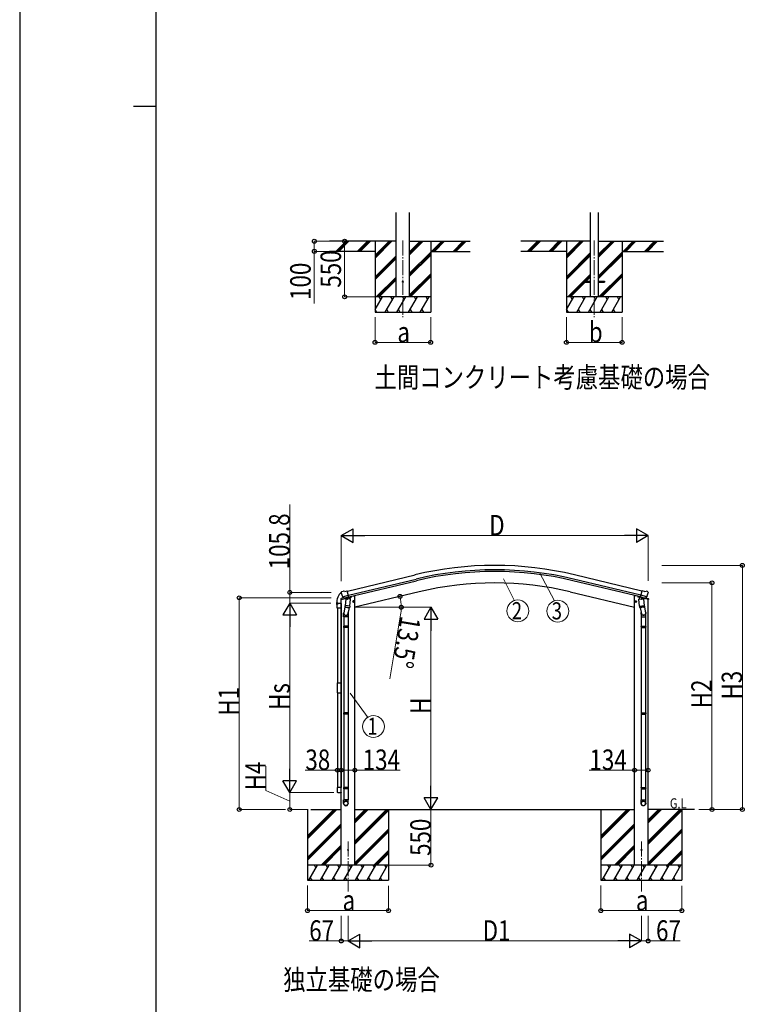
# Model space of a CAD drawing. Units: millimetres. Extents: x 0 to 37845, y 0 to 26730.
# Drawn here: x 0 to 7161, y 5047 to 14782 of the extents above; entities that cross this region are included whole.
import ezdxf
from ezdxf.enums import TextEntityAlignment as Align

# ---------------------------------------------------------------- set-up
doc = ezdxf.new("R2010")
doc.units = ezdxf.units.MM
doc.linetypes.add('YCENTER_1', pattern=[13, 10, -1, 1, -1])
for name, color, linetype, lineweight in [('USER1', 3, 'Continuous', 13), ('YKK_12', 2, 'Continuous', 13), ('YKK_13', 4, 'Continuous', 30), ('YKK_A1', 4, 'Continuous', 30), ('YKK_D', 6, 'Continuous', 13), ('YKK_ZWAK', 7, 'Continuous', 30)]:
    doc.layers.add(name, color=color, linetype=linetype, lineweight=lineweight)
doc.styles.add('text-b', font='extslim2.shx', dxfattribs={"width": 0.8, "bigfont": 'extfont2.shx'})

msp = doc.modelspace()

# ---------------------------------------------------------------- linework, layer by layer
at = {"layer": 'YKK_12', "linetype": 'YCENTER_1', "ltscale": 15}
for p, q in [((3786.3, 12600.4), (3786.3, 11841.2)), ((5677.9, 12600.4), (5677.9, 11841.2)), ((3244.4, 6657.6), (3244.4, 6162.3)), ((6143.2, 6657.6), (6143.2, 6162.3))]:
    msp.add_line(p, q, dxfattribs=at)
at = {"layer": 'YKK_13', "ltscale": 20}
for p, q in [((5577.9, 12196.2), (5577.9, 12187.2)), ((5577.9, 12196.2), (5638.4, 12196.2)), ((5577.9, 12187.2), (5638.4, 12187.2)), ((5717.4, 12196.2), (5777.9, 12196.2)), ((5717.4, 12187.2), (5777.9, 12187.2)), ((5777.9, 12196.2), (5777.9, 12187.2))]:
    msp.add_line(p, q, dxfattribs=at)
at = {"layer": 'YKK_13', "linetype": 'Continuous', "ltscale": 0.5}
for p, q in [((3174.9, 9048.9), (3218.1, 9059.3)), ((3174.9, 9055.8), (3174.9, 9048.9)), ((3204, 9065.1), (3177.2, 9058.7)), ((3257.2, 9068.6), (3275.7, 9073.1)), ((3279.5, 9081.2), (3279.5, 9077.9)), ((6108.1, 9081.2), (6108.1, 9077.9)), ((6130.4, 9068.6), (6112, 9073.1)), ((6212.7, 9048.9), (6169.5, 9059.3)), ((6183.6, 9065.1), (6210.4, 9058.7)), ((6212.7, 9055.8), (6212.7, 9048.9))]:
    msp.add_line(p, q, dxfattribs=at)
at = {"layer": 'YKK_13'}
for p, q in [((3176.5, 9117.3), (3176.8, 9116.2)), ((3180.7, 9125.9), (3176.9, 9119.6)), ((3183.8, 9128.2), (3197, 9131.3)), ((3190.3, 9077.6), (3190.9, 9076.8)), ((3190.6, 9077), (3248.1, 9090.8)), ((3190.9, 9076.8), (3191.1, 9076.6)), ((3207.4, 9062.1), (3191.1, 9076.6)), ((3211.6, 9128.7), (3198.3, 9131.3)), ((3210.1, 9061.6), (3217.7, 9063.4)), ((3211, 9061.7), (3212.5, 9062)), ((3211.6, 9128.7), (3237.5, 9134.9)), ((3212.5, 9062), (3249.2, 9070.8)), ((3214.3, 9061.8), (3214.3, 9061.1)), ((3215, 9060), (3240.9, 9053.6)), ((3222, 9054.7), (3217.3, 8987.8)), ((3217.9, 9063.3), (3217.7, 9063.4)), ((3242.7, 9069.3), (3217.9, 9063.3)), ((3267.7, 9051.5), (3222, 9054.7)), ((3223.7, 9057.8), (3223.5, 9054.6)), ((3236.9, 9067.6), (3224.5, 9064.6)), ((3224.5, 9064.6), (3224.5, 9064.9)), ((3235.5, 9067), (3225.9, 9064.7)), ((3225.9, 9064.7), (3225.9, 9064.9)), ((3235.5, 9067.2), (3235.5, 9067)), ((3236.9, 9067.9), (3236.9, 9067.6)), ((3252.7, 9071.8), (3237.5, 9134.9)), ((3243.3, 9069), (3242.2, 9054.4)), ((3242.9, 9069.4), (3242.7, 9069.3)), ((3242.9, 9069.4), (3252.7, 9071.8)), ((3249.2, 9070.8), (3250.7, 9071.2)), ((3252.3, 9073.3), (3253.2, 9073.2)), ((3253.2, 9073.2), (3266.6, 9057.9)), ((3266.6, 9057.9), (3266.1, 9051.6)), ((6120, 9051.5), (6165.7, 9054.7)), ((6134.4, 9073.2), (6121.1, 9057.9)), ((6121.1, 9057.9), (6121.5, 9051.6)), ((6135.3, 9073.3), (6134.4, 9073.2)), ((6135, 9071.8), (6150.1, 9134.9)), ((6144.7, 9069.4), (6135, 9071.8)), ((6138.4, 9070.8), (6136.9, 9071.2)), ((6175.1, 9062), (6138.4, 9070.8)), ((6197, 9077), (6139.5, 9090.8)), ((6144.4, 9069), (6145.4, 9054.4)), ((6144.7, 9069.4), (6144.9, 9069.3)), ((6144.9, 9069.3), (6169.7, 9063.3)), ((6172.6, 9060), (6146.8, 9053.6)), ((6176, 9128.7), (6150.1, 9134.9)), ((6150.7, 9067.9), (6150.7, 9067.6)), ((6150.7, 9067.6), (6163.2, 9064.6)), ((6152.1, 9067.2), (6152.2, 9067)), ((6152.2, 9067), (6161.7, 9064.7)), ((6161.8, 9064.7), (6161.8, 9064.9)), ((6163.2, 9064.6), (6163.1, 9064.9)), ((6163.9, 9057.8), (6164.1, 9054.6)), ((6165.7, 9054.7), (6170.3, 8987.8)), ((6169.7, 9063.3), (6170, 9063.4)), ((6177.5, 9061.6), (6170, 9063.4)), ((6173.3, 9061.8), (6173.3, 9061.1)), ((6176.6, 9061.7), (6175.1, 9062)), ((6176, 9128.7), (6189.3, 9131.3)), ((6180.2, 9062.1), (6196.6, 9076.6)), ((6203.8, 9128.2), (6190.6, 9131.3)), ((6196.7, 9076.8), (6196.6, 9076.6)), ((6197.3, 9077.6), (6196.7, 9076.8)), ((6206.9, 9125.9), (6210.7, 9119.6)), ((6211.1, 9117.3), (6210.8, 9116.2)), ((3138.4, 8964.6), (3138.4, 9008.3)), ((3178.4, 8964.6), (3138.4, 8964.6)), ((3143.9, 9013.8), (3172.9, 9013.8)), ((3178.4, 9008.3), (3178.4, 8964.6)), ((3219, 9012.6), (3203.1, 8916.4)), ((3216.4, 8975.4), (3217.3, 8987.8)), ((3216.8, 8974), (3216.8, 8974)), ((3238.1, 8986.4), (3217.3, 8987.8)), ((3218.3, 8973.2), (3238.1, 8971.8)), ((3263, 8984.6), (3238.1, 8986.4)), ((3238.1, 8971.8), (3260, 8970.3)), ((3254.5, 8970.7), (3243.8, 8907.1)), ((3263, 8984.6), (3262.1, 8971.9)), ((3263, 8984.6), (3267.7, 9051.5)), ((3290.8, 9026.8), (3310.3, 9031.5)), ((3295.4, 9034.6), (3293.3, 9027.4)), ((3293.3, 9027.4), (3298.4, 9022)), ((3302.7, 9036.4), (3295.4, 9034.6)), ((3302.9, 9019.4), (3298.2, 9038.9)), ((3298.4, 9022), (3305.7, 9023.7)), ((3307.8, 9030.9), (3302.7, 9036.4)), ((3305.7, 9023.7), (3307.8, 9030.9)), ((6096.8, 9026.8), (6077.4, 9031.5)), ((6079.8, 9030.9), (6084.9, 9036.4)), ((6081.9, 9023.7), (6079.8, 9030.9)), ((6089.2, 9022), (6081.9, 9023.7)), ((6084.7, 9019.4), (6089.4, 9038.9)), ((6084.9, 9036.4), (6092.2, 9034.6)), ((6094.4, 9027.4), (6089.2, 9022)), ((6092.2, 9034.6), (6094.4, 9027.4)), ((6124.6, 8984.6), (6120, 9051.5)), ((6124.6, 8984.6), (6149.5, 8986.4)), ((6124.7, 8984.6), (6125.5, 8971.9)), ((6149.5, 8971.8), (6127.7, 8970.3)), ((6133.1, 8970.7), (6143.8, 8907.1)), ((6149.5, 8986.4), (6170.3, 8987.8)), ((6169.3, 8973.2), (6149.5, 8971.8)), ((6168.6, 9012.6), (6184.5, 8916.4)), ((6171.2, 8975.4), (6170.3, 8987.8)), ((6170.8, 8974), (6170.8, 8974)), ((3201, 8879.3), (3201, 8913.6)), ((3238.1, 8879.3), (3201, 8879.3)), ((3203, 8879.3), (3203, 8785.3)), ((3247, 8879.3), (3238.1, 8879.3)), ((3245, 8879.3), (3245, 8785.3)), ((3247, 8913.9), (3247, 8879.3)), ((6140.7, 8913.9), (6140.7, 8879.3)), ((6140.7, 8879.3), (6149.5, 8879.3)), ((6142.7, 8879.3), (6142.7, 8785.3)), ((6149.5, 8879.3), (6186.7, 8879.3)), ((6184.7, 8879.3), (6184.7, 8785.3)), ((6186.7, 8879.3), (6186.7, 8913.6)), ((3201, 8783.3), (3202, 8785.3)), ((3201, 8783.3), (3201, 8775.3)), ((3238.1, 8783.3), (3201, 8783.3)), ((3201, 8775.3), (3202, 8773.3)), ((3238.1, 8775.3), (3201, 8775.3)), ((3238.1, 8785.3), (3202, 8785.3)), ((3238.1, 8773.3), (3202, 8773.3)), ((3203, 8773.3), (3203, 7929.1)), ((3246, 8785.3), (3238.1, 8785.3)), ((3247, 8783.3), (3238.1, 8783.3)), ((3247, 8775.3), (3238.1, 8775.3)), ((3246, 8773.3), (3238.1, 8773.3)), ((3245, 8773.3), (3245, 7929.1)), ((3247, 8783.3), (3246, 8785.3)), ((3247, 8775.3), (3246, 8773.3)), ((3247, 8783.3), (3247, 8775.3)), ((6140.7, 8783.3), (6141.7, 8785.3)), ((6140.7, 8783.3), (6140.7, 8775.3)), ((6140.7, 8783.3), (6149.5, 8783.3)), ((6140.7, 8775.3), (6141.7, 8773.3)), ((6140.7, 8775.3), (6149.5, 8775.3)), ((6141.7, 8785.3), (6149.5, 8785.3)), ((6141.7, 8773.3), (6149.5, 8773.3)), ((6142.7, 8773.3), (6142.7, 7929.1)), ((6149.5, 8785.3), (6185.7, 8785.3)), ((6149.5, 8783.3), (6186.7, 8783.3)), ((6149.5, 8775.3), (6186.7, 8775.3)), ((6149.5, 8773.3), (6185.7, 8773.3)), ((6184.7, 8773.3), (6184.7, 7929.1)), ((6186.7, 8783.3), (6185.7, 8785.3)), ((6186.7, 8775.3), (6185.7, 8773.3)), ((6186.7, 8783.3), (6186.7, 8775.3)), ((3201, 7927.1), (3202, 7929.1)), ((3201, 7927.1), (3201, 7919.1)), ((3238.1, 7927.1), (3201, 7927.1)), ((3201, 7919.1), (3202, 7917.1)), ((3238.1, 7919.1), (3201, 7919.1)), ((3238.1, 7929.1), (3202, 7929.1)), ((3238.1, 7917.1), (3202, 7917.1)), ((3203, 7917.1), (3203, 7188.9)), ((3246, 7929.1), (3238.1, 7929.1)), ((3247, 7927.1), (3238.1, 7927.1)), ((3247, 7919.1), (3238.1, 7919.1)), ((3246, 7917.1), (3238.1, 7917.1)), ((3245, 7917.1), (3245, 7188.9)), ((3247, 7927.1), (3246, 7929.1)), ((3247, 7919.1), (3246, 7917.1)), ((3247, 7927.1), (3247, 7919.1)), ((6140.7, 7927.1), (6141.7, 7929.1)), ((6140.7, 7927.1), (6140.7, 7919.1)), ((6140.7, 7927.1), (6149.5, 7927.1)), ((6140.7, 7919.1), (6141.7, 7917.1)), ((6140.7, 7919.1), (6149.5, 7919.1)), ((6141.7, 7929.1), (6149.5, 7929.1)), ((6141.7, 7917.1), (6149.5, 7917.1)), ((6142.7, 7917.1), (6142.7, 7188.9)), ((6149.5, 7929.1), (6185.7, 7929.1)), ((6149.5, 7927.1), (6186.7, 7927.1)), ((6149.5, 7919.1), (6186.7, 7919.1)), ((6149.5, 7917.1), (6185.7, 7917.1)), ((6184.7, 7917.1), (6184.7, 7188.9)), ((6186.7, 7927.1), (6185.7, 7929.1)), ((6186.7, 7919.1), (6185.7, 7917.1)), ((6186.7, 7927.1), (6186.7, 7919.1)), ((3178.4, 7189), (3138.4, 7189)), ((3138.4, 7189), (3138.4, 7145.3)), ((3143.9, 7139.8), (3172.9, 7139.8)), ((3178.4, 7145.3), (3178.4, 7189)), ((3201, 7186.9), (3202, 7188.9)), ((3201, 7186.9), (3201, 7178.9)), ((3238.1, 7186.9), (3201, 7186.9)), ((3201, 7178.9), (3202, 7176.9)), ((3238.1, 7178.9), (3201, 7178.9)), ((3238.1, 7188.9), (3202, 7188.9)), ((3238.1, 7176.9), (3202, 7176.9)), ((3203, 7176.9), (3203, 7066.9)), ((3246, 7188.9), (3238.1, 7188.9)), ((3247, 7186.9), (3238.1, 7186.9)), ((3247, 7178.9), (3238.1, 7178.9)), ((3246, 7176.9), (3238.1, 7176.9)), ((3245, 7176.9), (3245, 7066.9)), ((3247, 7186.9), (3246, 7188.9)), ((3247, 7178.9), (3246, 7176.9)), ((3247, 7186.9), (3247, 7178.9)), ((6140.7, 7186.9), (6141.7, 7188.9)), ((6140.7, 7186.9), (6140.7, 7178.9)), ((6140.7, 7186.9), (6149.5, 7186.9)), ((6140.7, 7178.9), (6141.7, 7176.9)), ((6140.7, 7178.9), (6149.5, 7178.9)), ((6141.7, 7188.9), (6149.5, 7188.9)), ((6141.7, 7176.9), (6149.5, 7176.9)), ((6142.7, 7176.9), (6142.7, 7066.9)), ((6149.5, 7188.9), (6185.7, 7188.9)), ((6149.5, 7186.9), (6186.7, 7186.9)), ((6149.5, 7178.9), (6186.7, 7178.9)), ((6149.5, 7176.9), (6185.7, 7176.9)), ((6184.7, 7176.9), (6184.7, 7066.9)), ((6186.7, 7186.9), (6185.7, 7188.9)), ((6186.7, 7178.9), (6185.7, 7176.9)), ((6186.7, 7186.9), (6186.7, 7178.9)), ((3201, 7032.8), (3201, 7066.9)), ((3238.1, 7066.9), (3201, 7066.9)), ((3247, 7066.9), (3238.1, 7066.9)), ((3247, 7032.8), (3247, 7066.9)), ((6140.7, 7032.8), (6140.7, 7066.9)), ((6140.7, 7066.9), (6149.5, 7066.9)), ((6149.5, 7066.9), (6186.7, 7066.9)), ((6186.7, 7032.8), (6186.7, 7066.9))]:
    msp.add_line(p, q, dxfattribs=at)
at = {"layer": 'YKK_13', "linetype": 'Continuous'}
for p, q in [((3131.8, 9013.1), (3131.8, 9001.3)), ((3132.3, 9000.8), (3138.6, 9000.8)), ((3139.1, 9008.1), (3139.1, 9001.3)), ((3145.1, 9014.1), (3177.4, 9014.1)), ((3138.4, 8225.8), (3138.4, 8127.8)), ((3138.4, 8225.8), (3178.4, 8225.8)), ((3178.4, 8225.8), (3178.4, 8127.8)), ((3138.4, 8127.8), (3178.4, 8127.8))]:
    msp.add_line(p, q, dxfattribs=at)
at = {"layer": 'YKK_13', "ltscale": 20}
msp.add_circle((3786.3, 12191.7), 5, dxfattribs=at)
at = {"layer": 'YKK_13'}
for centre, radius in [((3300.5, 9029.2), 8.5), ((3300.5, 9029.2), 7.7), ((3300.5, 9029.2), 6.5), ((6087.1, 9029.2), 8.5), ((6087.1, 9029.2), 7.7), ((6087.1, 9029.2), 6.5), ((3244.4, 6572.8), 4.5), ((6143.2, 6572.8), 4.5)]:
    msp.add_circle(centre, radius, dxfattribs=at)
at = {"layer": 'YKK_13', "linetype": 'Continuous'}
for centre, radius, start, end in [((3284.1, 9013.1), 152.3, 135.14293, 180), ((3179.1, 9117.5), 4.2, 104.2067, 134.28875), ((3176.5, 9120.1), 0.5, 132.66441, 135.14293), ((3132.3, 9001.3), 0.5, 180, 270), ((3138.6, 9001.3), 0.5, 270, 0), ((3145.1, 9008.1), 6, 90, 180)]:
    msp.add_arc(centre, radius, start, end, dxfattribs=at)
at = {"layer": 'YKK_13', "linetype": 'Continuous', "ltscale": 0.5}
for centre, radius, start, end in [((3177.9, 9055.8), 3, 103.5, 180), ((3274.5, 9077.9), 5, 283.5, 0), ((6113.1, 9077.9), 5, 180, 256.5), ((6209.7, 9055.8), 3, 0, 76.5)]:
    msp.add_arc(centre, radius, start, end, dxfattribs=at)
at = {"layer": 'YKK_13'}
for centre, radius, start, end in [((3373.6, 9163.4), 202.4, 193.5, 205.09125), ((3185, 9123.3), 5, 103.5, 148.5), ((3197.7, 9128.4), 3, 78.5, 103.5), ((3210.9, 9062.1), 0.5, 248.23754, 283.5), ((3213.8, 9061.8), 0.5, 356, 103.5), ((3215.3, 9061), 1, 176, 256), ((3243.9, 9068.9), 0.604, 100.59842, 172.20595), ((3250.6, 9071.7), 0.5, 283.5, 318.76246), ((6137, 9071.7), 0.5, 221.23754, 256.5), ((6143.8, 9068.9), 0.604, 7.79405, 79.40158), ((6172.3, 9061), 1, 284, 4), ((6173.8, 9061.8), 0.5, 76.5, 184), ((6176.8, 9062.1), 0.5, 256.5, 291.76246), ((6189.9, 9128.4), 3, 76.5, 101.5), ((6014, 9163.4), 202.4, 334.90875, 346.5), ((6202.6, 9123.3), 5, 31.5, 76.5), ((3218.4, 8975.2), 1.95, 175.04017, 217.47766), ((3218.4, 8975.2), 2, 217.40962, 266), ((3241.2, 9054.6), 1.03, 250.03897, 351.96569), ((3260.1, 8972.3), 2, 266, 349.46843), ((6127.5, 8972.3), 2, 190.53157, 274), ((6146.4, 9054.6), 1.03, 188.03431, 289.96103), ((6169.2, 8975.2), 2, 274, 322.59038), ((6169.3, 8975.2), 1.95, 322.52234, 4.95983), ((3231, 8913.6), 30, 177.45142, 180), ((6156.7, 8913.6), 30, 0, 2.54858)]:
    msp.add_arc(centre, radius, start, end, dxfattribs=at)
at = {"layer": 'YKK_13', "extrusion": (0, 0, -1)}
for centre, major_axis, ratio, start_param, end_param in [((3179.4, 9118), (-1.57, -2.57), 0.99628, 0.783535, 1.570796), ((6178.2, 9064.6), (-2.63, 3.16), 0.650902, 4.095823, 4.168633), ((6178.2, 9064.4), (0.73, -2.92), 0.997631, 5.80419, 6.600612), ((6163.7, 8913.9), (-23, 0), 0.996195, 2.556026, 6.566303), ((6163.7, 8913.9), (-21, 0), 0.996195, 2.934915, 5.951239), ((3143.9, 7145.3), (-3.9, -3.9), 0.997265, 5.499157, 7.067214), ((3172.9, 7145.3), (3.9, -3.9), 0.997265, 5.499157, 7.067214), ((6163.7, 7034.5), (23, 0), 0.996195, 3.141593, 6.283185), ((6163.7, 7032.8), (23, 0), 0.996195, 3.141593, 6.283185), ((6163.7, 7032.8), (0, -23.4), 0.981806, 4.712389, 7.853982)]:
    msp.add_ellipse(centre, major_axis=major_axis, ratio=ratio, start_param=start_param, end_param=end_param, dxfattribs=at)
at = {"layer": 'YKK_13'}
for centre, major_axis, ratio, start_param, end_param in [((3209.4, 9064.4), (-0.73, -2.92), 0.997631, 5.80419, 6.600612), ((3209.5, 9064.6), (2.63, 3.16), 0.650902, 4.095823, 4.168633), ((3209.4, 9064.5), (-0.73, -2.92), 0.997631, 0.390237, 0.478995), ((6208.2, 9118), (1.57, -2.57), 0.99628, 0.783535, 1.570796), ((3143.9, 9008.3), (-3.9, 3.9), 0.997265, 5.499157, 7.067214), ((3172.9, 9008.3), (3.9, 3.9), 0.997265, 5.499157, 7.067214), ((3224, 8913.9), (23, 0), 0.996195, 2.556026, 6.566303), ((3224, 8913.9), (21, 0), 0.996195, 2.934915, 5.951239), ((3224, 7034.5), (-23, 0), 0.996195, 3.141593, 6.283185), ((3224, 7032.8), (-23, 0), 0.996195, 3.141593, 6.283185), ((3224, 7032.8), (0, -23.4), 0.981806, 4.712389, 7.853982)]:
    msp.add_ellipse(centre, major_axis=major_axis, ratio=ratio, start_param=start_param, end_param=end_param, dxfattribs=at)
at = {"layer": 'YKK_13', "extrusion": (9.41474e-17, 2.34736e-17, -1)}
msp.add_ellipse((6178.2, 9064.5), major_axis=(0.73, -2.92), ratio=0.997631, start_param=0.390237, end_param=0.478995, dxfattribs=at)
at = {"layer": 'YKK_13'}
msp.add_ellipse((3224, 7032.8), major_axis=(21, 0), ratio=0.996195, dxfattribs=at)
at = {"layer": 'YKK_13', "extrusion": (0, 0, -1)}
msp.add_ellipse((6163.7, 7032.8), major_axis=(-21, 0), ratio=0.996195, dxfattribs=at)
at = {"layer": 'YKK_A1', "ltscale": 20}
for p, q in [((3719.3, 12041.7), (3719.3, 12877.1)), ((3853.3, 12041.7), (3853.3, 12877.1)), ((5638.4, 12877.1), (5638.4, 12041.7)), ((5717.4, 12877.1), (5717.4, 12041.7))]:
    msp.add_line(p, q, dxfattribs=at)
at = {"layer": 'YKK_A1'}
for p, q in [((3719.3, 12591.7), (3060.4, 12591.7)), ((3511.3, 12591.7), (3511.3, 11891.7)), ((3853.3, 12591.7), (4452, 12591.7)), ((4061.3, 12591.7), (4061.3, 11891.7)), ((5638.4, 12591.7), (4952, 12591.7)), ((5402.9, 12591.7), (5402.9, 11891.7)), ((5717.4, 12591.7), (6361.1, 12591.7)), ((5952.9, 12591.7), (5952.9, 11891.7)), ((3511.3, 12491.7), (3060.4, 12491.7)), ((4061.3, 12491.7), (4452, 12491.7)), ((5402.9, 12491.7), (4952, 12491.7)), ((5952.9, 12491.7), (6361.1, 12491.7)), ((3238, 9132.9), (3906.4, 9293.4)), ((3248.1, 9091), (3916.5, 9251.4)), ((6139.6, 9091), (5471.1, 9251.4)), ((6149.6, 9132.9), (5481.2, 9293.4)), ((3252, 9074.6), (3920.4, 9235.1)), ((6135.6, 9074.6), (5467.2, 9235.1)), ((3298.7, 9085.8), (3311.4, 9085.8)), ((3946.8, 9125.2), (3311.4, 8972.6)), ((3311.4, 6422.8), (3311.4, 9085.8)), ((5440.8, 9125.2), (6076.2, 8972.6)), ((6076.2, 6422.8), (6076.2, 9085.8)), ((6089, 9085.8), (6076.2, 9085.8)), ((3177.4, 6422.8), (3177.4, 9049.5)), ((6210.2, 6422.8), (6210.2, 9049.5)), ((2844.4, 6972.8), (2844.4, 6272.8)), ((2875.7, 6972.8), (3177.4, 6972.8)), ((3311.4, 6972.8), (6076.2, 6972.8)), ((3644.4, 6972.8), (3644.4, 6272.8)), ((5743.2, 6972.8), (5743.2, 6272.8)), ((6667.6, 6972.8), (6210.2, 6972.8)), ((6543.2, 6972.8), (6543.2, 6272.8))]:
    msp.add_line(p, q, dxfattribs=at)
at = {"layer": 'YKK_A1', "linetype": 'Continuous'}
for p, q in [((3127.1, 12493.1), (3225.7, 12591.7)), ((3139.8, 12491.7), (3239.8, 12591.7)), ((3154, 12491.7), (3254, 12591.7)), ((3339.2, 12493.1), (3437.8, 12591.7)), ((3352, 12491.7), (3452, 12591.7)), ((3366.1, 12491.7), (3466.1, 12591.7)), ((3511.3, 12424.8), (3678.2, 12591.7)), ((3511.3, 12439), (3664.1, 12591.7)), ((3511.3, 12453.1), (3649.9, 12591.7)), ((3853.3, 12458.5), (3986.6, 12591.7)), ((3853.3, 12472.6), (3972.5, 12591.7)), ((3853.3, 12486.7), (3958.3, 12591.7)), ((4070.4, 12491.7), (4170.4, 12591.7)), ((4084.6, 12491.7), (4184.6, 12591.7)), ((4098.7, 12491.7), (4198.7, 12591.7)), ((4282.6, 12491.7), (4382.6, 12591.7)), ((4296.7, 12491.7), (4396.7, 12591.7)), ((4310.9, 12491.7), (4410.9, 12591.7)), ((5018.7, 12493.1), (5117.3, 12591.7)), ((5031.4, 12491.7), (5131.4, 12591.7)), ((5045.5, 12491.7), (5145.5, 12591.7)), ((5230.8, 12493.1), (5329.4, 12591.7)), ((5243.5, 12491.7), (5343.5, 12591.7)), ((5257.7, 12491.7), (5357.7, 12591.7)), ((5402.9, 12424.8), (5569.8, 12591.7)), ((5402.9, 12439), (5555.7, 12591.7)), ((5402.9, 12453.1), (5541.5, 12591.7)), ((5717.4, 12431), (5878.2, 12591.7)), ((5717.4, 12445.1), (5864, 12591.7)), ((5717.4, 12459.2), (5849.9, 12591.7)), ((5962, 12491.7), (6062, 12591.7)), ((5976.2, 12491.7), (6076.2, 12591.7)), ((5990.3, 12491.7), (6090.3, 12591.7)), ((6174.1, 12491.7), (6274.1, 12591.7)), ((6188.3, 12491.7), (6288.3, 12591.7)), ((6202.4, 12491.7), (6302.4, 12591.7)), ((3853.3, 12274.6), (4061.3, 12482.6)), ((3853.3, 12260.5), (4061.3, 12468.5)), ((5402.9, 12241), (5638.4, 12476.5)), ((5402.9, 12226.8), (5638.4, 12462.3)), ((5717.4, 12247.1), (5952.9, 12482.6)), ((5717.4, 12233), (5952.9, 12468.5)), ((3511.3, 12241), (3719.3, 12449)), ((3511.3, 12226.8), (3719.3, 12434.8)), ((3511.3, 12212.7), (3719.3, 12420.7)), ((3853.3, 12246.3), (4061.3, 12454.3)), ((5402.9, 12212.7), (5638.4, 12448.2)), ((5717.4, 12218.8), (5952.9, 12454.3)), ((3853.3, 12062.5), (4061.3, 12270.5)), ((5724.1, 12041.7), (5952.9, 12270.5)), ((3524.2, 12041.7), (3719.3, 12236.8)), ((3538.3, 12041.7), (3719.3, 12222.7)), ((3552.5, 12041.7), (3719.3, 12208.6)), ((3853.3, 12048.3), (4061.3, 12256.3)), ((3860.9, 12041.7), (4061.3, 12242.2)), ((5415.8, 12041.7), (5638.4, 12264.3)), ((5429.9, 12041.7), (5577.9, 12189.7)), ((5444.1, 12041.7), (5589.6, 12187.2)), ((5584.4, 12196.2), (5638.4, 12250.2)), ((5598.6, 12196.2), (5638.4, 12236.1)), ((5738.3, 12041.7), (5952.9, 12256.3)), ((5752.4, 12041.7), (5952.9, 12242.2)), ((3511.3, 11916.3), (3583.8, 12041.7)), ((3612.6, 11891.7), (3699.2, 12041.7)), ((3728.1, 11891.7), (3814.7, 12041.7)), ((3843.6, 11891.7), (3930.2, 12041.7)), ((3959.1, 11891.7), (4045.7, 12041.7)), ((5402.9, 11916.3), (5475.3, 12041.7)), ((5504.2, 11891.7), (5590.8, 12041.7)), ((5619.7, 11891.7), (5706.3, 12041.7)), ((5735.2, 11891.7), (5821.8, 12041.7)), ((5850.6, 11891.7), (5937.2, 12041.7)), ((3511.3, 11891.7), (4061.3, 11891.7)), ((3512.2, 11917.7), (3527.2, 11891.7)), ((3627.6, 11917.7), (3642.6, 11891.7)), ((3743.1, 11917.7), (3758.1, 11891.7)), ((3858.6, 11917.7), (3873.6, 11891.7)), ((3974.1, 11917.7), (3989.1, 11891.7)), ((5402.9, 11891.7), (5952.9, 11891.7)), ((5403.7, 11917.7), (5418.7, 11891.7)), ((5519.2, 11917.7), (5534.2, 11891.7)), ((5634.7, 11917.7), (5649.7, 11891.7)), ((5750.2, 11917.7), (5765.2, 11891.7)), ((5865.6, 11917.7), (5880.6, 11891.7))]:
    msp.add_line(p, q, dxfattribs=at)
at = {"layer": 'YKK_A1', "linetype": 'Continuous', "ltscale": 0.5}
for p, q in [((4061.3, 12041.7), (3511.3, 12041.7)), ((3568.8, 12015.7), (3553.8, 12041.7)), ((3684.2, 12015.7), (3669.2, 12041.7)), ((3799.7, 12015.7), (3784.7, 12041.7)), ((3915.2, 12015.7), (3900.2, 12041.7)), ((4030.7, 12015.7), (4015.7, 12041.7)), ((5952.9, 12041.7), (5402.9, 12041.7)), ((5460.3, 12015.7), (5445.3, 12041.7)), ((5575.8, 12015.7), (5560.8, 12041.7)), ((5691.3, 12015.7), (5676.3, 12041.7)), ((5806.8, 12015.7), (5791.8, 12041.7)), ((5922.2, 12015.7), (5907.2, 12041.7)), ((3139.4, 8964.6), (3139.4, 8225.8)), ((3177.4, 8964.6), (3177.4, 8225.8)), ((3139.4, 8127.8), (3139.4, 7189)), ((3177.4, 8127.8), (3177.4, 7189)), ((2844.4, 6711.8), (3105.4, 6972.8)), ((2844.4, 6697.6), (3119.6, 6972.8)), ((2844.4, 6683.5), (3133.7, 6972.8)), ((3311.4, 6658.3), (3625.9, 6972.8)), ((3311.4, 6644.1), (3640.1, 6972.8)), ((3311.4, 6842.1), (3442.1, 6972.8)), ((3311.4, 6856.3), (3427.9, 6972.8)), ((3311.4, 6870.4), (3413.8, 6972.8)), ((3311.4, 6630), (3644.4, 6963)), ((5743.2, 6711.8), (6004.2, 6972.8)), ((5743.2, 6697.6), (6018.3, 6972.8)), ((5743.2, 6683.5), (6032.5, 6972.8)), ((6210.2, 6658.3), (6524.7, 6972.8)), ((6210.2, 6644.1), (6538.8, 6972.8)), ((6210.2, 6842.1), (6340.8, 6972.8)), ((6210.2, 6856.3), (6326.7, 6972.8)), ((6210.2, 6870.4), (6312.5, 6972.8)), ((6210.2, 6630), (6543.2, 6963)), ((2844.4, 6499.7), (3177.4, 6832.7)), ((2844.4, 6485.5), (3177.4, 6818.5)), ((5743.2, 6499.7), (6076.2, 6832.7)), ((5743.2, 6485.5), (6076.2, 6818.5)), ((2844.4, 6471.4), (3177.4, 6804.4)), ((3311.4, 6446.2), (3644.4, 6779.2)), ((3311.4, 6432), (3644.4, 6765)), ((3316.3, 6422.8), (3644.4, 6750.9)), ((5743.2, 6471.4), (6076.2, 6804.4)), ((6210.2, 6446.2), (6543.2, 6779.2)), ((6210.2, 6432), (6543.2, 6765)), ((6215.1, 6422.8), (6543.2, 6750.9)), ((2979.7, 6422.8), (3177.4, 6620.5)), ((5878.4, 6422.8), (6076.2, 6620.5)), ((2994.4, 6423.4), (3177.4, 6606.4)), ((3008, 6422.8), (3177.4, 6592.2)), ((3500.2, 6422.8), (3644.4, 6567)), ((3514.3, 6422.8), (3644.4, 6552.9)), ((3528.5, 6422.8), (3644.4, 6538.7)), ((5893.2, 6423.4), (6076.2, 6606.4)), ((5906.7, 6422.8), (6076.2, 6592.2)), ((6398.9, 6422.8), (6543.2, 6567)), ((6413.1, 6422.8), (6543.2, 6552.9)), ((6427.2, 6422.8), (6543.2, 6538.7)), ((3644.4, 6422.8), (2844.4, 6422.8)), ((2856, 6272.8), (2942.6, 6422.8)), ((2927.6, 6396.8), (2912.6, 6422.8)), ((2971.4, 6272.8), (3058, 6422.8)), ((3043, 6396.8), (3028, 6422.8)), ((3086.9, 6272.8), (3173.5, 6422.8)), ((3158.5, 6396.8), (3143.5, 6422.8)), ((3202.4, 6272.8), (3289, 6422.8)), ((3274, 6396.8), (3259, 6422.8)), ((3317.9, 6272.8), (3404.5, 6422.8)), ((3389.5, 6396.8), (3374.5, 6422.8)), ((3433.3, 6272.8), (3519.4, 6421.9)), ((3489.9, 6422.8), (3504.9, 6396.8)), ((3548.3, 6271.9), (3634.4, 6421)), ((3604.9, 6421.9), (3619.9, 6395.9)), ((6543.2, 6422.8), (5743.2, 6422.8)), ((5754.7, 6272.8), (5841.3, 6422.8)), ((5826.3, 6396.8), (5811.3, 6422.8)), ((5870.2, 6272.8), (5956.8, 6422.8)), ((5941.8, 6396.8), (5926.8, 6422.8)), ((5985.7, 6272.8), (6072.3, 6422.8)), ((6057.3, 6396.8), (6042.3, 6422.8)), ((6101.2, 6272.8), (6187.8, 6422.8)), ((6172.8, 6396.8), (6157.8, 6422.8)), ((6216.6, 6272.8), (6303.2, 6422.8)), ((6288.2, 6396.8), (6273.2, 6422.8)), ((6332.1, 6272.8), (6418.2, 6421.9)), ((6388.7, 6422.8), (6403.7, 6396.8)), ((6447.1, 6271.9), (6533.2, 6421)), ((6503.7, 6421.9), (6518.7, 6395.9)), ((2844.4, 6272.8), (3644.4, 6272.8)), ((2871, 6298.7), (2886, 6272.8)), ((2986.4, 6298.7), (3001.4, 6272.8)), ((3101.9, 6298.7), (3116.9, 6272.8)), ((3217.4, 6298.7), (3232.4, 6272.8)), ((3332.9, 6298.7), (3347.9, 6272.8)), ((3448.3, 6298.7), (3463.3, 6272.8)), ((3563.3, 6297.9), (3578.3, 6271.9)), ((5743.2, 6272.8), (6543.2, 6272.8)), ((5769.7, 6298.7), (5784.7, 6272.8)), ((5885.2, 6298.7), (5900.2, 6272.8)), ((6000.7, 6298.7), (6015.7, 6272.8)), ((6116.2, 6298.7), (6131.2, 6272.8)), ((6231.6, 6298.7), (6246.6, 6272.8)), ((6347.1, 6298.7), (6362.1, 6272.8)), ((6462.1, 6297.9), (6477.1, 6271.9))]:
    msp.add_line(p, q, dxfattribs=at)
at = {"layer": 'YKK_A1'}
for radius in [3373, 3329.8, 3313, 3200]:
    msp.add_arc((4693.8, 6013.6), radius, 76.5, 103.5, dxfattribs=at)
at = {"layer": 'YKK_D'}
for p, q in [((3126, 12591.7), (2910.3, 12591.7)), ((2911.3, 12591.7), (2911.3, 12491.7)), ((3285.3, 12591.7), (3210.3, 12591.7)), ((3211.3, 12591.7), (3211.3, 12041.7)), ((3126, 12491.7), (2910.3, 12491.7)), ((2911.3, 12491.7), (2911.3, 11976)), ((3510.3, 12041.7), (3210.3, 12041.7)), ((3511.3, 11841.7), (3511.3, 11590.7)), ((4061.3, 11841.7), (4061.3, 11590.7)), ((5402.9, 11841.7), (5402.9, 11590.7)), ((5952.9, 11841.7), (5952.9, 11590.7)), ((3511.3, 11591.7), (4061.3, 11591.7)), ((5402.9, 11591.7), (5952.9, 11591.7)), ((2669.4, 9119.1), (2669.4, 9987.6)), ((3176.9, 9231.4), (3176.9, 9681.5)), ((6075.7, 9680.5), (3311.9, 9680.5)), ((6210.7, 9232.4), (6210.7, 9681.5)), ((6345.5, 9386.6), (7142.4, 9386.6)), ((7141.4, 9386.6), (7141.4, 6972.8)), ((4780.3, 9255.1), (4890.2, 9036.8)), ((5135.3, 9316.5), (5285.2, 9035.1)), ((6344.5, 9213.6), (6842.4, 9213.6)), ((6841.4, 9213.6), (6841.4, 6972.8)), ((3076.9, 9065.6), (2168.4, 9065.6)), ((2169.4, 9065.6), (2169.4, 6972.8)), ((3077.8, 9119.1), (2668.4, 9119.1)), ((2669.4, 9013.3), (2669.4, 9119.1)), ((3074.2, 9013.3), (2668.4, 9013.3)), ((3074.2, 9013.3), (2668.4, 9013.3)), ((3312.4, 8972.5), (4065.4, 8972.5)), ((3412.4, 8972.6), (3771.7, 8972.6)), ((2669.4, 7275.3), (2669.4, 8878.3)), ((3764.3, 8896.4), (3657.9, 8264.1)), ((4064.4, 8837.5), (4064.4, 7107.8)), ((3264.9, 8123.5), (3444.7, 7880.8)), ((2433, 7160.7), (2433, 7402.3)), ((3139.4, 7361.6), (2821.3, 7361.6)), ((3139.4, 7361.6), (3139.4, 7362.6)), ((3177.4, 7361.6), (3139.4, 7361.6)), ((3177.4, 7361.6), (3311.4, 7361.6)), ((3311.4, 7361.6), (3759.1, 7361.6)), ((6076.7, 7361.6), (5629, 7361.6)), ((6210.7, 7361.6), (6076.7, 7361.6)), ((2669.4, 7056.5), (2433, 7160.7)), ((3103.2, 7140.3), (2668.4, 7140.3)), ((3103.2, 7140.3), (2668.4, 7140.3)), ((2669.4, 7140.3), (2669.4, 6972.7)), ((2626.7, 6972.8), (2168.4, 6972.8)), ((2851.1, 6972.7), (2668.4, 6972.7)), ((3645.4, 6972.8), (4065.4, 6972.8)), ((3645.4, 6972.8), (4065.4, 6972.8)), ((4064.4, 6422.8), (4064.4, 6972.8)), ((6710, 6972.8), (6842.4, 6972.8)), ((6711, 6972.8), (7142.4, 6972.8)), ((3645.4, 6422.8), (4065.4, 6422.8)), ((2844.4, 6222.8), (2844.4, 5971.8)), ((3644.4, 6218.8), (3644.4, 5971.8)), ((5743.2, 6222.8), (5743.2, 5971.8)), ((6543.2, 6218.8), (6543.2, 5971.8)), ((2844.4, 5972.8), (3644.4, 5972.8)), ((5743.2, 5972.8), (6543.2, 5972.8)), ((3177.4, 5922.8), (3177.4, 5671.8)), ((3244.4, 5922.8), (3244.4, 5671.8)), ((3244.4, 5922.8), (3244.4, 5671.8)), ((6143.2, 5922.8), (6143.2, 5671.8)), ((6143.7, 5922.8), (6143.7, 5671.8)), ((6210.2, 5922.8), (6210.2, 5671.8)), ((3177.4, 5672.8), (2859.3, 5672.8)), ((3244.4, 5672.8), (3177.4, 5672.8)), ((6008.7, 5672.8), (3379.4, 5672.8)), ((6143.2, 5672.8), (6210.2, 5672.8)), ((6210.2, 5672.8), (6528.3, 5672.8))]:
    msp.add_line(p, q, dxfattribs=at)
at = {"layer": 'YKK_D', "lineweight": -2}
for p, q in [((3176.9, 9680.5), (3293.8, 9748)), ((3293.8, 9613), (3293.8, 9748)), ((6210.7, 9680.5), (6093.8, 9748)), ((6093.8, 9748), (6093.8, 9613)), ((3176.9, 9680.5), (3293.8, 9613)), ((3176.9, 9680.5), (3410.8, 9680.5)), ((6210.7, 9680.5), (5976.9, 9680.5)), ((6210.7, 9680.5), (6093.8, 9613)), ((2669.4, 9013.3), (2601.9, 8896.4)), ((2669.4, 9013.3), (2736.9, 8896.4)), ((2669.4, 9013.3), (2669.4, 8779.5)), ((4064.4, 8972.5), (3996.9, 8855.6)), ((4064.4, 8972.5), (4131.9, 8855.6)), ((4064.4, 8972.5), (4064.4, 8738.7)), ((2601.9, 8896.4), (2736.9, 8896.4)), ((3996.9, 8855.6), (4131.9, 8855.6)), ((2669.4, 7140.3), (2669.4, 7374.1)), ((2669.4, 7140.3), (2601.9, 7257.2)), ((2736.9, 7257.2), (2601.9, 7257.2)), ((2669.4, 7140.3), (2736.9, 7257.2)), ((4064.4, 6972.8), (4064.4, 7206.6)), ((4064.4, 6972.8), (3996.9, 7089.7)), ((4131.9, 7089.7), (3996.9, 7089.7)), ((4064.4, 6972.8), (4131.9, 7089.7)), ((3244.4, 5672.8), (3361.3, 5740.3)), ((3244.4, 5672.8), (3361.3, 5605.3)), ((3244.4, 5672.8), (3478.3, 5672.8)), ((3361.3, 5605.3), (3361.3, 5740.3)), ((6143.7, 5672.8), (5909.9, 5672.8)), ((6143.7, 5672.8), (6026.8, 5740.3)), ((6026.8, 5740.3), (6026.8, 5605.3)), ((6143.7, 5672.8), (6026.8, 5605.3))]:
    msp.add_line(p, q, dxfattribs=at)
at = {"layer": 'YKK_D', "linetype": 'ByBlock', "lineweight": -2}
for centre in [(2911.3, 12591.7), (3211.3, 12591.7), (2911.3, 12491.7), (3211.3, 12041.7), (3511.3, 11591.7), (4061.3, 11591.7), (5402.9, 11591.7), (5952.9, 11591.7), (7141.4, 9386.6), (6841.4, 9213.6), (2169.4, 9065.6), (2669.4, 9119.1), (3758, 9079.9), (3770.7, 8972.6), (3139.4, 7361.6), (3177.4, 7361.6), (3177.4, 7361.6), (3311.4, 7361.6), (6076.7, 7361.6), (6210.7, 7361.6), (2169.4, 6972.8), (2669.4, 6972.7), (6841.4, 6972.8), (7141.4, 6972.8), (4064.4, 6422.8), (2844.4, 5972.8), (3644.4, 5972.8), (5743.2, 5972.8), (6543.2, 5972.8), (3177.4, 5672.8), (6210.2, 5672.8)]:
    msp.add_circle(centre, 19.1, dxfattribs=at)
at = {"layer": 'YKK_D'}
for centre in [(4922.6, 8936.5), (5317.4, 8934.7), (3495.5, 7793.7)]:
    msp.add_circle(centre, 108, dxfattribs=at)
for start, end in [(360, 13.5), (350.44455, 360)]:
    msp.add_arc((3311.4, 8972.6), 459.2, start, end, dxfattribs=at)
at = {"layer": 'YKK_ZWAK'}
for p, q in [((0, 26730), (0, 0)), ((1350.1, 2002.5), (1350.1, 25852.5)), ((1125.1, 13927.5), (1350.1, 13927.5))]:
    msp.add_line(p, q, dxfattribs=at)

# ---------------------------------------------------------------- texts
at = {"layer": 'USER1', "style": 'text-b', "width": 0.8}
for s, height, p in [('土間コンクリート考慮基礎の場合', 202.5, (3505.9, 11144.9)), ('G.L', 100, (6425, 6983.4)), ('独立基礎の場合', 202.5, (2603.8, 5188.8))]:
    msp.add_text(s, height=height, dxfattribs=at).set_placement(p)
at = {"layer": 'YKK_D', "style": 'text-b', "width": 0.8}
for s, rotation, p in [('550', 90, (3175.3, 12133.1)), ('100', 90, (2875.3, 12012)), ('105.8', 90, (2667.4, 9348.4)), ('13.5°', 260.44455, (3765.9, 8894.1)), ('H3', 90, (7139.4, 8060.9)), ('Hs', 90, (2667.4, 7958)), ('H2', 90, (6839.4, 7974.4)), ('H1', 90, (2167.4, 7900.4)), ('H', 90, (4062.4, 7918.6)), ('H4', 90, (2431, 7162.7)), ('550', 90, (4062.4, 6514.2))]:
    msp.add_text(s, height=202.5, rotation=rotation, dxfattribs=at).set_placement(p)
for s, p in [('b', (5623.9, 11592.5)), ('a', (3732.3, 11592.5)), ('D', (4639.8, 9682.5)), ('38', (2823.3, 7363.6)), ('134', (3389.9, 7363.6)), ('134', (5631, 7363.6)), ('a', (3190.4, 5973.8)), ('a', (6089.2, 5973.8)), ('67', (2861.3, 5674.8)), ('D1', (4575.3, 5674.8)), ('67', (6288.7, 5674.8))]:
    msp.add_text(s, height=202.5, dxfattribs=at).set_placement(p)
for s, p in [('2', (4913.6, 8938.9)), ('3', (5308.4, 8937.1)), ('1', (3486.5, 7796.1))]:
    msp.add_text(s, height=168.8, dxfattribs=at).set_placement(p, align=Align.MIDDLE_CENTER)

doc.saveas('drawing.dxf')
